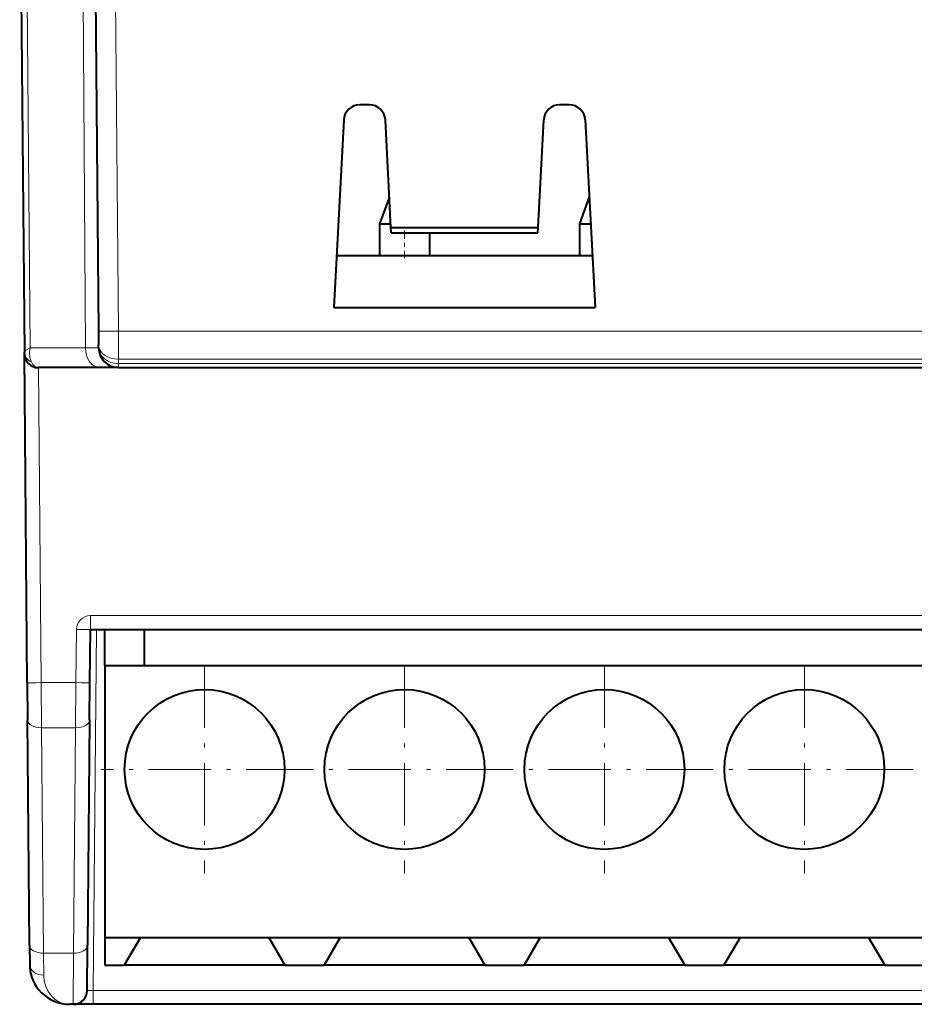
# Model space of a CAD drawing. Extents: x 0 to 420, y 0 to 297.
# Drawn here: x 131 to 153, y 201 to 226 of the extents above; entities that cross this region are included whole.
import ezdxf

# ---------------------------------------------------------------- set-up
doc = ezdxf.new("R2010")
doc.units = 0
doc.linetypes.add('DASHDOT', pattern=[18.5, 12, -3, 0.5, -3])

msp = doc.modelspace()

# ---------------------------------------------------------------- linework, layer by layer
at = {"color": 7, "lineweight": 40}
for p, q in [((130.73024, 230.630295), (130.846878, 217.2659)), ((132.587997, 230.630295), (132.700073, 217.787262)), ((139.475952, 223.450943), (139.235123, 223.450943)), ((144.475952, 223.450943), (144.235123, 223.450943)), ((138.835678, 223.071869), (138.589767, 218.379547)), ((140.016418, 220.381348), (139.875412, 223.071869)), ((143.694672, 220.381348), (143.835678, 223.071869)), ((144.875412, 223.071869), (145.121323, 218.379547)), ((139.976089, 221.150574), (139.730545, 220.475937)), ((144.976089, 221.150574), (144.730545, 220.475937)), ((139.730545, 220.475937), (140.011459, 220.475937)), ((139.730545, 220.475937), (139.730545, 219.675934)), ((144.730545, 220.475937), (145.011459, 220.475937)), ((144.730545, 220.475937), (144.730545, 219.675934)), ((140.016418, 220.381348), (143.694672, 220.381348)), ((140.023254, 220.250931), (140.016418, 220.381348)), ((140.023254, 220.250931), (143.687836, 220.250931)), ((140.980515, 220.250931), (143.687836, 220.250931)), ((140.980545, 220.250946), (140.980545, 219.675934)), ((143.687836, 220.250931), (143.694672, 220.381348)), ((145.053375, 219.675934), (138.6577, 219.675934)), ((138.589767, 218.379547), (145.121323, 218.379547)), ((132.700073, 217.787262), (132.703125, 217.43808)), ((130.847244, 217.223068), (130.846878, 217.2659)), ((132.703705, 217.371582), (132.703125, 217.43808)), ((130.919037, 208.996933), (130.847244, 217.222885)), ((132.729187, 216.875931), (131.197235, 216.875931)), ((133.20369, 216.875931), (132.729187, 216.875931)), ((133.20369, 216.875931), (183.005539, 216.875931)), ((132.486786, 208.996933), (132.498383, 210.325943)), ((132.498383, 210.325943), (183.062698, 210.325943)), ((132.855545, 209.425934), (132.855545, 210.325943)), ((133.855545, 209.425934), (133.855545, 210.325943)), ((132.855545, 209.425934), (182.855545, 209.425934)), ((132.855545, 209.425934), (132.855545, 202.625946)), ((130.919037, 208.996933), (130.92717, 208.064926)), ((132.478653, 208.064926), (132.486786, 208.996933)), ((130.976364, 202.427902), (130.92717, 208.064926)), ((132.478653, 208.064926), (132.429459, 202.427902)), ((132.855545, 202.625946), (182.855545, 202.625946)), ((132.855545, 202.625946), (132.855545, 201.925934)), ((133.749603, 202.625946), (133.345459, 201.925934)), ((136.961487, 202.625946), (137.365631, 201.925934)), ((138.749603, 202.625946), (138.345459, 201.925934)), ((141.961487, 202.625946), (142.365631, 201.925934)), ((143.749603, 202.625946), (143.345459, 201.925934)), ((146.961487, 202.625946), (147.365631, 201.925934)), ((148.749603, 202.625946), (148.345459, 201.925934)), ((151.961487, 202.625946), (152.365631, 201.925934)), ((130.976364, 202.427902), (130.980606, 201.942215)), ((132.419601, 201.297882), (132.429459, 202.427902)), ((132.855545, 201.925934), (133.345459, 201.925934)), ((137.365631, 201.925934), (133.345459, 201.925934)), ((137.365631, 201.925934), (137.855545, 201.925934)), ((137.855545, 201.925934), (138.345459, 201.925934)), ((142.365631, 201.925934), (138.345459, 201.925934)), ((142.365631, 201.925934), (142.855545, 201.925934)), ((142.855545, 201.925934), (143.345459, 201.925934)), ((147.365631, 201.925934), (143.345459, 201.925934)), ((147.365631, 201.925934), (147.855545, 201.925934)), ((147.855545, 201.925934), (148.345459, 201.925934)), ((152.365631, 201.925934), (148.345459, 201.925934)), ((152.365631, 201.925934), (152.855545, 201.925934)), ((152.855545, 201.925934), (153.345459, 201.925934)), ((132.069611, 200.950928), (131.98056, 200.950928)), ((132.569595, 200.950928), (132.069855, 200.950928)), ((182.991501, 200.950928), (132.569595, 200.950928))]:
    msp.add_line(p, q, dxfattribs=at)
at = {"color": 7, "lineweight": 18}
for p, q in [((130.876694, 230.630295), (130.992401, 217.371582)), ((132.293839, 230.630295), (132.375656, 217.371582)), ((133.087982, 230.630295), (133.200058, 217.787262)), ((133.200058, 217.787262), (195.511017, 217.787262)), ((133.200058, 217.787262), (133.20311, 217.088882)), ((132.375656, 217.371582), (130.992401, 217.371582)), ((132.703232, 217.371582), (132.375656, 217.371582)), ((133.20311, 217.088882), (195.50798, 217.088882)), ((133.204071, 216.978455), (133.20311, 217.088882)), ((133.204071, 216.978455), (133.20369, 216.875931)), ((133.204071, 216.978455), (183.005539, 216.978455)), ((131.269028, 208.996933), (131.200272, 216.875931)), ((132.498383, 210.672882), (183.059677, 210.672882)), ((132.498383, 210.325943), (132.498383, 210.672882)), ((132.136795, 208.996933), (132.148392, 210.325943)), ((132.648376, 210.325943), (132.569595, 201.297882)), ((131.269028, 208.996933), (131.277161, 207.867233)), ((132.136795, 208.996933), (131.269028, 208.996933)), ((132.128662, 207.867233), (132.136795, 208.996933)), ((131.326355, 202.230209), (131.277161, 207.867233)), ((132.128662, 207.867233), (131.277161, 207.867233)), ((132.128662, 207.867233), (132.079468, 202.230209)), ((131.326355, 202.230209), (131.330597, 201.680359)), ((132.079468, 202.230209), (131.326355, 202.230209)), ((132.069611, 200.950928), (132.079468, 202.230209)), ((132.569595, 201.297882), (132.569595, 200.950928)), ((182.991501, 201.297882), (132.569595, 201.297882))]:
    msp.add_line(p, q, dxfattribs=at)
at = {"color": 7, "linetype": 'DASHDOT', "lineweight": 18, "ltscale": 0.017265}
msp.add_line((140.355545, 220.308487), (140.355545, 219.617889), dxfattribs=at)
at = {"color": 7, "linetype": 'DASHDOT', "lineweight": 18, "ltscale": 0.13}
for p, q in [((135.355545, 209.425934), (135.355545, 204.225937)), ((140.355545, 209.425934), (140.355545, 204.225937)), ((145.355545, 209.425934), (145.355545, 204.225937)), ((150.355545, 209.425934), (150.355545, 204.225937)), ((137.955536, 206.825943), (132.755539, 206.825943)), ((142.955536, 206.825943), (137.755539, 206.825943)), ((147.955536, 206.825943), (142.755539, 206.825943)), ((152.955536, 206.825943), (147.755539, 206.825943)), ((157.955536, 206.825943), (152.755539, 206.825943))]:
    msp.add_line(p, q, dxfattribs=at)
at = {"color": 7, "lineweight": 40}
for centre in [(135.355545, 206.825943), (140.355545, 206.825943), (145.355545, 206.825943), (150.355545, 206.825943)]:
    msp.add_circle(centre, 2, dxfattribs=at)
for centre, radius, start, end in [((139.235123, 223.050934), 0.4, 90.000003, 176.999995), ((139.475952, 223.050934), 0.4, 3, 90.000003), ((144.235123, 223.050934), 0.4, 90.000003, 176.999995), ((144.475952, 223.050934), 0.4, 3, 90.000003), ((133.20369, 217.375931), 0.5, 180.500006, 269.999997), ((131.197235, 217.225937), 0.35, 180.500006, 269.999997), ((131.98056, 201.950928), 1, 180.500006, 269.999997), ((132.069611, 201.300934), 0.35, 269.999997, 359.499999)]:
    msp.add_arc(centre, radius, start, end, dxfattribs=at)
at = {"color": 7, "lineweight": 18}
for centre, radius, start, end in [((132.498383, 210.322876), 0.35, 90.000003, 179.499994), ((132.481598, 203.632919), 2.336352, 268.48082, 272.158044)]:
    msp.add_arc(centre, radius, start, end, dxfattribs=at)
for centre, major_axis, ratio, start_param, end_param in [((133.200058, 217.791626), (0.499985, 0.004364), 0.008726, 3.141592654, 4.712312828), ((131.345947, 217.375946), (0.49855, 0.114471), 0.198506, 2.312506181, 3.097860395), ((131.196869, 217.268951), (0.349991, 0.003052), 0.819546, 3.141592654, 4.186664955), ((131.345932, 217.375931), (-0.189438, -0.484528), 0.651429, 4.970511281, 5.755879162), ((132.729187, 217.375931), (0, -0.5), 0.707107, 4.721115627, 6.283185307), ((133.20311, 217.442444), (0.499985, 0.004364), 0.707093, 3.141592654, 4.706218343), ((133.20369, 217.375931), (0.499985, 0.004364), 0.794965, 3.141592654, 4.706218115), ((131.195923, 217.375931), (0.00174, -0.5), 0.494972, 5.504762045, 6.281468159), ((132.148392, 210.328995), (-0.349991, 0.003052), 0.008726, 1.570872479, 3.141592654), ((131.269028, 208.999985), (0.349991, 0.003052), 0.008726, 3.141592654, 4.712312828), ((132.136795, 208.999985), (0.349991, -0.003052), 0.008726, 4.712465133, 6.283185307), ((131.277161, 208.067978), (0.349991, 0.003052), 0.573562, 3.141592654, 4.707383619), ((132.128662, 208.067978), (0.349991, -0.003052), 0.573562, 4.717394334, 6.283185307), ((131.326355, 202.430954), (0.349991, 0.003052), 0.573562, 3.141592654, 4.707383624), ((132.079468, 202.430954), (0.349991, -0.003052), 0.573562, 4.717394336, 6.283185307), ((131.330597, 201.945267), (0.349991, 0.003052), 0.756846, 3.141592654, 4.705784185), ((131.980576, 201.686798), (-0.000031, -0.735855), 0.883334, 4.721159078, 6.283215549)]:
    msp.add_ellipse(centre, major_axis=major_axis, ratio=ratio, start_param=start_param, end_param=end_param, dxfattribs=at)

doc.saveas('drawing.dxf')
